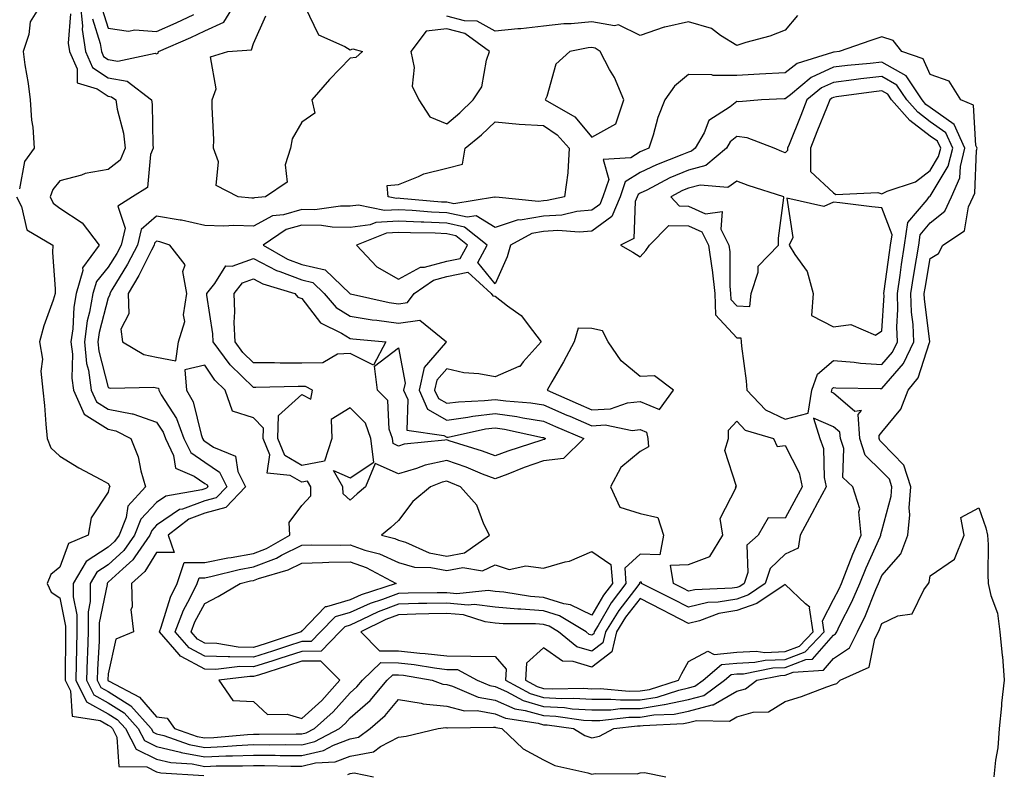
# Model space of a CAD drawing. Units: inches. Extents: x 939443 to 942083, y 7239818 to 7242458.
# Drawn here: x 940040 to 940243, y 7240992 to 7241149 of the extents above; entities that cross this region are included whole.
import ezdxf

# ---------------------------------------------------------------- set-up
doc = ezdxf.new("R2010")
doc.units = ezdxf.units.IN
doc.header["$MEASUREMENT"] = 0
doc.layers.add('Contour_93947239', color=7, linetype='Continuous', true_color=0xed2350)

msp = doc.modelspace()

# ---------------------------------------------------------------- linework, layer by layer
at = {"layer": 'Contour_93947239'}
for points in [[(940038.05, 7241177.48, 3200), (940039.84, 7241173.71, 3200), (940040.69, 7241171.92, 3200), (940039.71, 7241170.26, 3200), (940040.3, 7241164.17, 3200), (940039.78, 7241161.92, 3200), (940040.78, 7241159.19, 3200), (940041.01, 7241154.88, 3200), (940044.32, 7241151.92, 3200), (940041.88, 7241148.09, 3200), (940041.6, 7241145.47, 3200), (940040.45, 7241141.92, 3200), (940040.79, 7241139.18, 3200), (940041.49, 7241135.36, 3200), (940041.87, 7241131.92, 3200), (940042.19, 7241127.78, 3200), (940042.44, 7241126.31, 3200), (940042.72, 7241121.92, 3200), (940040.75, 7241119.22, 3200), (940039.7, 7241113.57, 3200)], [(940052.26, 7241151.92, 3202), (940052.72, 7241147.25, 3202), (940052.66, 7241146.53, 3202), (940053.33, 7241141.92, 3202), (940054.78, 7241138.65, 3202), (940058.05, 7241136.52, 3202), (940061.94, 7241135.81, 3202), (940066.98, 7241131.92, 3202), (940067.12, 7241130.99, 3202), (940067.24, 7241122.73, 3202), (940067.34, 7241121.92, 3202), (940066.8, 7241120.67, 3202), (940066.17, 7241113.8, 3202), (940063.08, 7241111.92, 3202), (940060.04, 7241109.93, 3202), (940061.53, 7241105.4, 3202), (940060.72, 7241101.92, 3202), (940059.8, 7241100.17, 3202), (940058.05, 7241097.33, 3202), (940055.58, 7241094.39, 3202), (940054.86, 7241091.92, 3202), (940054.18, 7241088.05, 3202), (940053.7, 7241086.27, 3202), (940053.11, 7241081.92, 3202), (940053.58, 7241077.45, 3202), (940053.95, 7241076.02, 3202), (940054.52, 7241071.92, 3202), (940055.63, 7241069.5, 3202), (940058.05, 7241067.96, 3202), (940062.99, 7241066.98, 3202), (940063.11, 7241066.98, 3202), (940068.05, 7241065.29, 3202), (940069.37, 7241063.24, 3202), (940069.86, 7241061.92, 3202), (940071.55, 7241058.42, 3202), (940071.92, 7241055.79, 3202), (940075.84, 7241054.13, 3202), (940078.05, 7241052.62, 3202), (940078.47, 7241052.34, 3202), (940078.67, 7241051.92, 3202), (940078.37, 7241051.6, 3202), (940078.05, 7241051.52, 3202), (940077.42, 7241051.29, 3202), (940069.98, 7241049.99, 3202), (940068.05, 7241048.67, 3202), (940064.77, 7241045.2, 3202), (940063.47, 7241041.92, 3202), (940061.24, 7241038.73, 3202), (940058.05, 7241035.79, 3202), (940055.71, 7241034.26, 3202), (940054.3, 7241031.92, 3202), (940054.3, 7241028.17, 3202), (940053.88, 7241026.09, 3202), (940053.88, 7241021.92, 3202), (940053.75, 7241017.62, 3202), (940053.68, 7241016.29, 3202), (940053.56, 7241011.92, 3202), (940055.05, 7241008.92, 3202), (940058.05, 7241007.25, 3202), (940061.31, 7241005.18, 3202), (940064.24, 7241001.92, 3202), (940065.55, 7240999.42, 3202), (940068.05, 7240998.19, 3202), (940072.96, 7240997.01, 3202), (940073.09, 7240996.96, 3202), (940078.05, 7240996.07, 3202), (940082.38, 7240996.25, 3202), (940083.73, 7240996.24, 3202), (940088.05, 7240996.43, 3202), (940092.53, 7240996.4, 3202), (940093.6, 7240996.37, 3202), (940098.05, 7240996.34, 3202), (940102.56, 7240997.41, 3202), (940104.64, 7240998.51, 3202), (940108.05, 7240999.82, 3202), (940109.83, 7241000.14, 3202), (940112.18, 7241001.92, 3202), (940115.34, 7241004.63, 3202), (940118.05, 7241007.95, 3202), (940122.79, 7241007.18, 3202), (940123.18, 7241007.05, 3202), (940128.05, 7241006.56, 3202), (940131.7, 7241005.57, 3202), (940134.35, 7241005.62, 3202), (940138.05, 7241004.99, 3202), (940140.19, 7241004.06, 3202), (940146.94, 7241003.03, 3202), (940148.05, 7241002.71, 3202), (940148.8, 7241002.67, 3202), (940154.28, 7241001.92, 3202), (940156.63, 7241000.5, 3202), (940158.05, 7241000.01, 3202), (940159.63, 7241000.34, 3202), (940162.63, 7241001.92, 3202), (940167.51, 7241002.46, 3202), (940168.05, 7241002.47, 3202), (940168.69, 7241002.56, 3202), (940177.03, 7241002.94, 3202), (940178.05, 7241003.15, 3202), (940179.71, 7241003.58, 3202), (940186.51, 7241003.46, 3202), (940188.05, 7241004.36, 3202), (940191.45, 7241005.32, 3202), (940194.62, 7241005.35, 3202), (940198.05, 7241007.49, 3202), (940201.43, 7241008.54, 3202), (940206.65, 7241010.52, 3202), (940208.05, 7241011.01, 3202), (940208.75, 7241011.22, 3202), (940209.39, 7241011.92, 3202), (940215.38, 7241014.59, 3202), (940216.58, 7241020.45, 3202), (940217.33, 7241021.92, 3202), (940217.56, 7241022.41, 3202), (940218.05, 7241023.63, 3202), (940221.33, 7241025.2, 3202), (940224.3, 7241025.67, 3202), (940226.71, 7241030.58, 3202), (940227.67, 7241031.92, 3202), (940227.84, 7241032.13, 3202), (940228.05, 7241033.5, 3202), (940233.05, 7241036.92, 3202), (940235.07, 7241041.92, 3202), (940234.39, 7241045.58, 3202), (940238.05, 7241047.54, 3202), (940239.54, 7241043.41, 3202), (940239.91, 7241041.92, 3202), (940240.02, 7241039.95, 3202), (940239.92, 7241033.79, 3202), (940240.04, 7241031.92, 3202), (940240.54, 7241029.43, 3202), (940241.92, 7241025.79, 3202), (940242.41, 7241021.92, 3202), (940242.92, 7241017.05, 3202), (940242.97, 7241016.84, 3202), (940243.35, 7241011.92, 3202), (940242.8, 7241007.17, 3202), (940242.77, 7241006.64, 3202), (940242.27, 7241001.92, 3202), (940242.02, 7240997.95, 3202), (940241.5, 7240995.37, 3202), (940241.22, 7240991.92, 3202)], [(940054.8, 7241148.67, 3203), (940056.4, 7241143.57, 3203), (940056.63, 7241141.92, 3203), (940057.07, 7241140.94, 3203), (940058.05, 7241140.31, 3203), (940060.03, 7241139.94, 3203), (940067.75, 7241141.62, 3203), (940068.05, 7241141.45, 3203), (940068.35, 7241141.62, 3203), (940068.47, 7241141.92, 3203), (940075.13, 7241144.84, 3203), (940078.05, 7241146.2, 3203), (940081.93, 7241148.04, 3203), (940084.33, 7241151.92, 3203)], [(940098.7, 7241151.27, 3202), (940101.53, 7241145.4, 3202), (940106.96, 7241143.01, 3202), (940108.05, 7241142.32, 3202), (940108.64, 7241142.51, 3202), (940110.6, 7241141.92, 3202), (940109.24, 7241140.73, 3202), (940108.05, 7241140.57, 3202), (940103.79, 7241136.18, 3202), (940100.14, 7241131.92, 3202), (940100.78, 7241129.19, 3202), (940098.05, 7241127.36, 3202), (940096.07, 7241123.9, 3202), (940095.73, 7241121.92, 3202), (940094.63, 7241118.5, 3202), (940095.07, 7241114.9, 3202), (940090.57, 7241111.92, 3202), (940088.27, 7241111.7, 3202), (940088.05, 7241111.58, 3202), (940087.72, 7241111.59, 3202), (940084.92, 7241111.92, 3202), (940080.38, 7241114.25, 3202), (940080.82, 7241119.15, 3202), (940079.84, 7241121.92, 3202), (940079.88, 7241123.75, 3202), (940079.52, 7241130.45, 3202), (940079.55, 7241131.92, 3202), (940080.35, 7241134.22, 3202), (940079.16, 7241140.81, 3202), (940082.79, 7241141.92, 3202), (940087.69, 7241142.28, 3202), (940088.05, 7241143.59, 3202), (940090.66, 7241149.31, 3202)], [(940050.26, 7241149.71, 3201), (940049.78, 7241143.65, 3201), (940050.02, 7241141.92, 3201), (940051.59, 7241138.38, 3201), (940051.63, 7241135.5, 3201), (940055.73, 7241134.24, 3201), (940058.05, 7241132.73, 3201), (940058.73, 7241132.6, 3201), (940059.63, 7241131.92, 3201), (940059.92, 7241130.05, 3201), (940061.18, 7241125.05, 3201), (940061.57, 7241121.92, 3201), (940060.51, 7241119.46, 3201), (940058.05, 7241117.52, 3201), (940053.26, 7241116.71, 3201), (940052.52, 7241116.39, 3201), (940048.05, 7241115.22, 3201), (940046.57, 7241113.4, 3201), (940046, 7241111.92, 3201), (940046.68, 7241110.55, 3201), (940048.05, 7241109.52, 3201), (940052.62, 7241106.49, 3201), (940056.16, 7241101.92, 3201), (940052.75, 7241097.22, 3201), (940052.76, 7241096.63, 3201), (940051.39, 7241091.92, 3201), (940050.9, 7241089.07, 3201), (940050.72, 7241084.59, 3201), (940050.34, 7241081.92, 3201), (940050.62, 7241079.35, 3201), (940050.5, 7241074.37, 3201), (940050.84, 7241071.92, 3201), (940053.09, 7241066.96, 3201), (940058.05, 7241063.81, 3201), (940059.63, 7241063.5, 3201), (940062.68, 7241061.92, 3201), (940064.23, 7241058.1, 3201), (940064.78, 7241055.19, 3201), (940065.76, 7241051.92, 3201), (940062.07, 7241047.9, 3201), (940061.72, 7241045.59, 3201), (940060.27, 7241041.92, 3201), (940059.36, 7241040.61, 3201), (940058.05, 7241039.41, 3201), (940053.51, 7241036.46, 3201), (940050.79, 7241031.92, 3201), (940050.79, 7241029.18, 3201), (940051.56, 7241025.43, 3201), (940051.56, 7241021.92, 3201), (940051.46, 7241018.51, 3201), (940051.44, 7241015.31, 3201), (940051.35, 7241011.92, 3201), (940053.58, 7241007.45, 3201), (940058.05, 7241004.95, 3201), (940059.91, 7241003.78, 3201), (940061.58, 7241001.92, 3201), (940063.8, 7240997.67, 3201), (940068.05, 7240995.58, 3201), (940071, 7240994.87, 3201), (940075.38, 7240994.59, 3201), (940078.05, 7240994.1, 3201), (940080.33, 7240994.2, 3201), (940085.79, 7240994.18, 3201), (940088.05, 7240994.27, 3201), (940090.38, 7240994.25, 3201), (940095.83, 7240994.14, 3201), (940098.05, 7240994.12, 3201), (940100.93, 7240994.8, 3201), (940104.95, 7240995.02, 3201), (940108.05, 7240996.21, 3201), (940112.87, 7240997.1, 3201), (940114.32, 7240998.19, 3201), (940118.05, 7241000.15, 3201), (940119.62, 7241000.35, 3201), (940126.24, 7241001.92, 3201), (940127.86, 7241002.11, 3201), (940128.05, 7241002.09, 3201), (940128.19, 7241002.06, 3201), (940137.74, 7241002.23, 3201), (940138.05, 7241002.17, 3201), (940138.23, 7241002.1, 3201), (940139.42, 7241001.92, 3201), (940143.86, 7240997.73, 3201), (940148.05, 7240995.48, 3201), (940150.4, 7240994.27, 3201), (940157.2, 7240992.77, 3201), (940158.05, 7240992.48, 3201), (940158.75, 7240992.62, 3201), (940167.42, 7240992.55, 3201), (940168.05, 7240992.78, 3201), (940168.97, 7240992.84, 3201), (940173.35, 7240991.92, 3201)], [(940056.82, 7241150.69, 3204), (940058.05, 7241146.76, 3204), (940062.26, 7241146.13, 3204), (940063.55, 7241146.42, 3204), (940068.05, 7241146.07, 3204), (940072.08, 7241147.89, 3204), (940075.74, 7241149.61, 3204)], [(940200.55, 7241149.42, 3202), (940198.05, 7241146.34, 3202), (940194.84, 7241145.13, 3202), (940189.92, 7241143.79, 3202), (940188.05, 7241143.18, 3202), (940184.69, 7241145.28, 3202), (940182.83, 7241146.7, 3202), (940178.05, 7241148.08, 3202), (940173.12, 7241146.99, 3202), (940172.99, 7241146.98, 3202), (940168.05, 7241145.29, 3202), (940163.57, 7241147.44, 3202), (940162.71, 7241147.26, 3202), (940158.05, 7241148.08, 3202), (940153.81, 7241147.68, 3202), (940152.28, 7241147.69, 3202), (940148.05, 7241147.2, 3202), (940143.35, 7241146.62, 3202), (940142.74, 7241146.61, 3202), (940138.05, 7241146.12, 3202), (940134.36, 7241148.23, 3202), (940131.71, 7241148.26, 3202), (940128.05, 7241149.25, 3202)], [(940039.08, 7241111.92, 3200), (940040.1, 7241109.87, 3200), (940041.19, 7241105.06, 3200), (940046.55, 7241101.92, 3200), (940046.53, 7241100.4, 3200), (940047.09, 7241092.88, 3200), (940047.07, 7241091.92, 3200), (940046.62, 7241090.49, 3200), (940044.75, 7241085.22, 3200), (940043.83, 7241081.92, 3200), (940044.45, 7241078.32, 3200), (940044.11, 7241075.86, 3200), (940044.51, 7241071.92, 3200), (940044.87, 7241068.74, 3200), (940045.11, 7241064.86, 3200), (940045.42, 7241061.92, 3200), (940046.14, 7241060.01, 3200), (940048.05, 7241058.22, 3200), (940051.98, 7241055.85, 3200), (940056.54, 7241053.43, 3200), (940058.05, 7241052.59, 3200), (940058.27, 7241052.14, 3200), (940058.34, 7241051.92, 3200), (940058.21, 7241051.76, 3200), (940058.05, 7241050.78, 3200), (940054.49, 7241045.48, 3200), (940053.87, 7241041.92, 3200), (940049.8, 7241040.17, 3200), (940048.05, 7241035.31, 3200), (940046.18, 7241033.79, 3200), (940045.4, 7241031.92, 3200), (940046.24, 7241030.11, 3200), (940048.05, 7241028.92, 3200), (940049.23, 7241023.1, 3200), (940049.23, 7241021.92, 3200), (940049.2, 7241020.77, 3200), (940049.16, 7241013.03, 3200), (940049.13, 7241011.92, 3200), (940050.22, 7241009.75, 3200), (940050.59, 7241004.46, 3200), (940056.39, 7241003.58, 3200), (940058.05, 7241002.65, 3200), (940058.5, 7241002.37, 3200), (940058.9, 7241001.92, 3200), (940059.85, 7241000.12, 3200), (940060.21, 7240994.08, 3200), (940065.99, 7240993.98, 3200), (940068.05, 7240992.96, 3200), (940068.89, 7240992.76, 3200), (940077.79, 7240992.18, 3200)], [(940107.56, 7240992.41, 3200), (940108.05, 7240992.59, 3200), (940108.88, 7240992.75, 3200), (940112.93, 7240991.92, 3200)]]:
    msp.add_polyline3d(points, dxfattribs=at)
for points in [[(940128.05, 7241127.02, 3203), (940130.72, 7241129.25, 3203), (940133.49, 7241131.92, 3203), (940135.32, 7241134.65, 3203), (940136.26, 7241140.13, 3203), (940136.91, 7241141.92, 3203), (940131.77, 7241145.64, 3203), (940128.05, 7241146.65, 3203), (940123.79, 7241146.18, 3203), (940120.63, 7241141.92, 3203), (940121.31, 7241138.66, 3203), (940120.89, 7241134.76, 3203), (940122.28, 7241131.92, 3203), (940124.55, 7241128.42, 3203)], [(940098.05, 7240998.57, 3203), (940100.76, 7240999.21, 3203), (940105.88, 7241001.92, 3203), (940107.02, 7241002.95, 3203), (940108.05, 7241004.1, 3203), (940112.22, 7241007.75, 3203), (940115.72, 7241011.92, 3203), (940116.92, 7241013.05, 3203), (940118.05, 7241013.04, 3203), (940119.07, 7241012.94, 3203), (940125.01, 7241011.92, 3203), (940127.24, 7241011.11, 3203), (940128.05, 7241011.03, 3203), (940129.27, 7241010.7, 3203), (940134.52, 7241008.39, 3203), (940138.05, 7241007.8, 3203), (940142.14, 7241006.01, 3203), (940144.29, 7241005.68, 3203), (940148.05, 7241004.59, 3203), (940150.58, 7241004.45, 3203), (940156.3, 7241003.67, 3203), (940158.05, 7241003.56, 3203), (940159.71, 7241003.58, 3203), (940165.73, 7241004.24, 3203), (940168.05, 7241004.27, 3203), (940170.85, 7241004.72, 3203), (940175.06, 7241004.91, 3203), (940178.05, 7241005.53, 3203), (940182.94, 7241006.81, 3203), (940183.16, 7241006.81, 3203), (940188.05, 7241009.63, 3203), (940189.84, 7241010.13, 3203), (940192.18, 7241011.92, 3203), (940197.07, 7241012.9, 3203), (940198.05, 7241012.93, 3203), (940199.68, 7241013.55, 3203), (940205.95, 7241014.02, 3203), (940208.05, 7241016.39, 3203), (940211.33, 7241018.64, 3203), (940213.01, 7241021.92, 3203), (940214.66, 7241025.31, 3203), (940216.78, 7241030.65, 3203), (940217.33, 7241031.92, 3203), (940217.54, 7241032.43, 3203), (940218.05, 7241033.57, 3203), (940221.93, 7241038.04, 3203), (940223.38, 7241041.92, 3203), (940223.82, 7241046.15, 3203), (940223.67, 7241047.55, 3203), (940223.99, 7241051.92, 3203), (940222.54, 7241056.41, 3203), (940218.05, 7241061.09, 3203), (940217.63, 7241061.5, 3203), (940217.49, 7241061.92, 3203), (940217.44, 7241062.53, 3203), (940218.05, 7241063.21, 3203), (940221.98, 7241067.99, 3203), (940223.49, 7241071.92, 3203), (940225.54, 7241074.43, 3203), (940227.9, 7241081.77, 3203), (940227.97, 7241081.92, 3203), (940227.97, 7241082, 3203), (940226.84, 7241090.71, 3203), (940226.79, 7241091.92, 3203), (940226.96, 7241093.01, 3203), (940228.05, 7241099.12, 3203), (940229.77, 7241100.2, 3203), (940230.63, 7241101.92, 3203), (940235.1, 7241104.87, 3203), (940235.98, 7241109.85, 3203), (940236.94, 7241111.92, 3203), (940237.29, 7241112.68, 3203), (940237.6, 7241121.47, 3203), (940237.71, 7241121.92, 3203), (940237.44, 7241122.53, 3203), (940236.97, 7241130.84, 3203), (940234.35, 7241131.92, 3203), (940231.92, 7241135.79, 3203), (940228.05, 7241137.22, 3203), (940226.59, 7241140.46, 3203), (940222.13, 7241141.92, 3203), (940220.38, 7241144.25, 3203), (940218.05, 7241145, 3203), (940215.78, 7241144.19, 3203), (940209.19, 7241141.92, 3203), (940208.15, 7241141.82, 3203), (940208.05, 7241141.8, 3203), (940207.84, 7241141.71, 3203), (940200.5, 7241139.47, 3203), (940198.05, 7241137.55, 3203), (940192.74, 7241137.23, 3203), (940188.05, 7241136.97, 3203), (940183.13, 7241137, 3203), (940182.85, 7241137.12, 3203), (940178.05, 7241137.19, 3203), (940175.17, 7241134.8, 3203), (940173.17, 7241131.92, 3203), (940171.7, 7241128.27, 3203), (940170.75, 7241124.62, 3203), (940169.87, 7241121.92, 3203), (940168.55, 7241121.42, 3203), (940168.05, 7241121.17, 3203), (940166.11, 7241119.98, 3203), (940160.37, 7241119.6, 3203), (940161.57, 7241115.44, 3203), (940160.36, 7241111.92, 3203), (940159.68, 7241110.29, 3203), (940158.05, 7241109.1, 3203), (940154.96, 7241108.83, 3203), (940151.84, 7241108.13, 3203), (940148.05, 7241107.9, 3203), (940143.22, 7241107.09, 3203), (940142.84, 7241107.13, 3203), (940138.05, 7241105.56, 3203), (940134.1, 7241107.97, 3203), (940132.29, 7241107.68, 3203), (940128.05, 7241108.59, 3203), (940124.87, 7241108.74, 3203), (940120.88, 7241109.09, 3203), (940118.05, 7241109.23, 3203), (940115.16, 7241109.03, 3203), (940109.81, 7241110.16, 3203), (940108.05, 7241109.93, 3203), (940106.1, 7241109.97, 3203), (940100.75, 7241109.22, 3203), (940098.05, 7241109.26, 3203), (940094.27, 7241108.14, 3203), (940092.04, 7241107.93, 3203), (940088.05, 7241105.8, 3203), (940084.04, 7241105.93, 3203), (940081.97, 7241105.84, 3203), (940078.05, 7241105.98, 3203), (940073.19, 7241107.06, 3203), (940072.89, 7241107.08, 3203), (940068.05, 7241107.9, 3203), (940064.87, 7241105.1, 3203), (940064.12, 7241101.92, 3203), (940062.02, 7241097.95, 3203), (940058.78, 7241092.65, 3203), (940058.35, 7241091.92, 3203), (940058.36, 7241091.61, 3203), (940058.05, 7241091.02, 3203), (940056.14, 7241083.83, 3203), (940055.87, 7241081.92, 3203), (940056.08, 7241079.95, 3203), (940058.05, 7241072.44, 3203), (940058.42, 7241072.29, 3203), (940067.44, 7241072.53, 3203), (940068.05, 7241072.39, 3203), (940068.45, 7241072.32, 3203), (940068.48, 7241071.92, 3203), (940069.02, 7241070.95, 3203), (940072.18, 7241066.05, 3203), (940073.7, 7241061.92, 3203), (940075.12, 7241058.99, 3203), (940078.05, 7241056.99, 3203), (940081.07, 7241054.94, 3203), (940082.55, 7241051.92, 3203), (940080.35, 7241049.62, 3203), (940078.05, 7241048.99, 3203), (940073.43, 7241047.3, 3203), (940072.78, 7241047.19, 3203), (940068.05, 7241043.95, 3203), (940067.06, 7241042.91, 3203), (940066.67, 7241041.92, 3203), (940063.53, 7241037.4, 3203), (940063.16, 7241036.81, 3203), (940061.05, 7241034.92, 3203), (940058.05, 7241032.16, 3203), (940057.9, 7241032.07, 3203), (940057.82, 7241031.92, 3203), (940057.82, 7241031.69, 3203), (940056.19, 7241023.78, 3203), (940056.19, 7241021.92, 3203), (940056.15, 7241020.02, 3203), (940055.83, 7241014.14, 3203), (940055.77, 7241011.92, 3203), (940056.53, 7241010.4, 3203), (940058.05, 7241009.55, 3203), (940062.72, 7241006.59, 3203), (940066.91, 7241001.92, 3203), (940067.31, 7241001.18, 3203), (940068.05, 7241000.81, 3203), (940069.51, 7241000.46, 3203), (940074.76, 7240998.63, 3203), (940078.05, 7240998.03, 3203), (940081.78, 7240998.19, 3203), (940084.56, 7240998.43, 3203), (940088.05, 7240998.59, 3203), (940091.4, 7240998.57, 3203), (940094.72, 7240998.59, 3203)], [(940158.05, 7241124.26, 3203), (940162.99, 7241126.98, 3203), (940164.64, 7241131.92, 3203), (940162.71, 7241136.58, 3203), (940161.73, 7241138.24, 3203), (940159.79, 7241141.92, 3203), (940158.77, 7241142.64, 3203), (940158.05, 7241142.77, 3203), (940157.27, 7241142.7, 3203), (940153.51, 7241141.92, 3203), (940150.64, 7241139.33, 3203), (940148.75, 7241132.62, 3203), (940148.41, 7241131.92, 3203), (940154.55, 7241128.42, 3203)], [(940098.05, 7241000.8, 3204), (940098.96, 7241001.01, 3204), (940100.69, 7241001.92, 3204), (940104.58, 7241005.39, 3204), (940108.05, 7241009.31, 3204), (940109.44, 7241010.53, 3204), (940110.61, 7241011.92, 3204), (940114.42, 7241015.55, 3204), (940118.05, 7241015.49, 3204), (940121.3, 7241015.17, 3204), (940125.52, 7241014.45, 3204), (940128.05, 7241014.16, 3204), (940130.28, 7241014.15, 3204), (940134.37, 7241011.92, 3204), (940136.93, 7241010.8, 3204), (940138.05, 7241010.6, 3204), (940140.38, 7241009.59, 3204), (940143.82, 7241007.69, 3204), (940148.05, 7241006.46, 3204), (940152.37, 7241006.24, 3204), (940153.96, 7241006.01, 3204), (940158.05, 7241005.76, 3204), (940161.95, 7241005.82, 3204), (940163.94, 7241006.03, 3204), (940168.05, 7241006.08, 3204), (940173, 7241006.87, 3204), (940173.09, 7241006.88, 3204), (940178.05, 7241007.93, 3204), (940181.21, 7241008.76, 3204), (940185.52, 7241011.92, 3204), (940186.89, 7241013.08, 3204), (940188.05, 7241013.2, 3204), (940189.39, 7241013.26, 3204), (940195.49, 7241014.48, 3204), (940198.05, 7241014.56, 3204), (940202.31, 7241016.18, 3204), (940203.68, 7241016.29, 3204), (940208.05, 7241021.21, 3204), (940208.47, 7241021.5, 3204), (940208.69, 7241021.92, 3204), (940209.3, 7241023.17, 3204), (940211.85, 7241028.12, 3204), (940213.49, 7241031.92, 3204), (940214.81, 7241035.16, 3204), (940217.68, 7241041.55, 3204), (940217.84, 7241041.92, 3204), (940217.82, 7241042.15, 3204), (940218.05, 7241042.8, 3204), (940219.98, 7241049.99, 3204), (940220.12, 7241051.92, 3204), (940219.61, 7241053.48, 3204), (940218.05, 7241055.11, 3204), (940214.6, 7241058.47, 3204), (940213.47, 7241061.92, 3204), (940213.1, 7241066.87, 3204), (940213.8, 7241067.67, 3204), (940212.47, 7241067.5, 3204), (940208.05, 7241071.27, 3204), (940207.59, 7241071.46, 3204), (940207.67, 7241071.92, 3204), (940207.77, 7241072.2, 3204), (940208.05, 7241072.45, 3204), (940208.54, 7241072.41, 3204), (940217.69, 7241072.28, 3204), (940218.05, 7241072.26, 3204), (940222.52, 7241077.45, 3204), (940224.61, 7241081.92, 3204), (940224.48, 7241085.49, 3204), (940224.14, 7241088.01, 3204), (940224.02, 7241091.92, 3204), (940224.54, 7241095.43, 3204), (940225.2, 7241099.07, 3204), (940225.65, 7241101.92, 3204), (940225.96, 7241104.01, 3204), (940228.05, 7241106.49, 3204), (940231.06, 7241108.91, 3204), (940232.44, 7241111.92, 3204), (940234.18, 7241115.79, 3204), (940234.26, 7241118.13, 3204), (940235.21, 7241121.92, 3204), (940233.01, 7241126.88, 3204), (940228.05, 7241130.34, 3204), (940227.15, 7241131.02, 3204), (940226.35, 7241131.92, 3204), (940223.03, 7241136.9, 3204), (940218.05, 7241139.77, 3204), (940215.62, 7241139.49, 3204), (940210.93, 7241139.04, 3204), (940208.05, 7241138.69, 3204), (940203.39, 7241136.58, 3204), (940199.12, 7241132.99, 3204), (940198.05, 7241132.15, 3204), (940197.83, 7241132.14, 3204), (940193.15, 7241131.92, 3204), (940188.42, 7241131.55, 3204), (940188.05, 7241131.59, 3204), (940186.64, 7241130.51, 3204), (940182.26, 7241127.71, 3204), (940181.28, 7241125.15, 3204), (940179.42, 7241121.92, 3204), (940178.67, 7241121.3, 3204), (940178.05, 7241121.14, 3204), (940176.68, 7241120.55, 3204), (940171.43, 7241118.54, 3204), (940168.05, 7241116.9, 3204), (940164.97, 7241115, 3204), (940163.92, 7241111.92, 3204), (940162.17, 7241107.8, 3204), (940158.05, 7241104.76, 3204), (940155.42, 7241104.55, 3204), (940151.03, 7241104.9, 3204), (940148.05, 7241104.71, 3204), (940145.66, 7241104.31, 3204), (940141.24, 7241101.92, 3204), (940140.52, 7241099.45, 3204), (940138.05, 7241093.92, 3204), (940134.46, 7241098.33, 3204), (940136.39, 7241101.92, 3204), (940131.75, 7241105.62, 3204), (940128.05, 7241106.41, 3204), (940123.33, 7241106.64, 3204), (940122.78, 7241106.65, 3204), (940118.05, 7241106.89, 3204), (940113.41, 7241106.56, 3204), (940112.22, 7241106.09, 3204), (940108.05, 7241105.54, 3204), (940104.35, 7241105.62, 3204), (940102.12, 7241105.99, 3204), (940098.05, 7241106.05, 3204), (940094.87, 7241105.1, 3204), (940090.09, 7241101.92, 3204), (940095.12, 7241098.99, 3204), (940098.05, 7241097.87, 3204), (940102.89, 7241096.76, 3204), (940107.97, 7241091.92, 3204), (940108.01, 7241091.88, 3204), (940108.05, 7241091.85, 3204), (940108.14, 7241091.83, 3204), (940116.17, 7241090.04, 3204), (940118.05, 7241089.77, 3204), (940119.93, 7241090.04, 3204), (940121.29, 7241091.92, 3204), (940125.29, 7241094.68, 3204), (940128.05, 7241095.42, 3204), (940132.42, 7241096.29, 3204), (940137.2, 7241091.92, 3204), (940137.55, 7241091.42, 3204), (940138.05, 7241091.35, 3204), (940140.61, 7241089.36, 3204), (940143.45, 7241087.32, 3204), (940145.75, 7241084.22, 3204), (940147.58, 7241081.92, 3204), (940143.86, 7241077.73, 3204), (940143.14, 7241076.83, 3204), (940142.92, 7241076.79, 3204), (940138.05, 7241074.69, 3204), (940134.68, 7241075.29, 3204), (940131.61, 7241075.48, 3204), (940128.05, 7241076.33, 3204), (940126, 7241073.97, 3204), (940125.54, 7241071.92, 3204), (940126.31, 7241070.18, 3204), (940128.05, 7241069.18, 3204), (940130.45, 7241069.52, 3204), (940135.87, 7241069.74, 3204), (940138.05, 7241070, 3204), (940140.28, 7241069.69, 3204), (940145.42, 7241069.29, 3204), (940148.05, 7241068.86, 3204), (940152.88, 7241066.75, 3204), (940153.47, 7241066.5, 3204), (940158.05, 7241064.55, 3204), (940160.83, 7241064.7, 3204), (940166.4, 7241063.57, 3204), (940168.05, 7241063.74, 3204), (940169.33, 7241063.2, 3204), (940169.6, 7241061.92, 3204), (940169.8, 7241060.17, 3204), (940168.05, 7241059.19, 3204), (940164.03, 7241055.94, 3204), (940161.94, 7241051.92, 3204), (940163.82, 7241047.69, 3204), (940168.05, 7241046.42, 3204), (940171.7, 7241045.57, 3204), (940172.85, 7241041.92, 3204), (940172.11, 7241037.86, 3204), (940168.05, 7241037.98, 3204), (940164.86, 7241035.11, 3204), (940165.11, 7241031.92, 3204), (940162.07, 7241027.9, 3204), (940159.34, 7241023.21, 3204), (940158.54, 7241021.92, 3204), (940158.44, 7241021.53, 3204), (940158.05, 7241021.23, 3204), (940157.51, 7241021.38, 3204), (940156.86, 7241021.92, 3204), (940151.34, 7241025.21, 3204), (940148.05, 7241026.25, 3204), (940143.38, 7241026.59, 3204), (940142.72, 7241026.59, 3204), (940138.05, 7241026.99, 3204), (940133.71, 7241027.58, 3204), (940132.51, 7241027.46, 3204), (940128.05, 7241027.86, 3204), (940123.9, 7241027.77, 3204), (940122.22, 7241027.75, 3204), (940118.05, 7241027.66, 3204), (940113.88, 7241026.09, 3204), (940110.58, 7241024.45, 3204), (940108.05, 7241023.32, 3204), (940106.99, 7241022.98, 3204), (940105.93, 7241021.92, 3204), (940102.06, 7241017.91, 3204), (940098.05, 7241017.87, 3204), (940093.56, 7241016.41, 3204), (940092.07, 7241015.94, 3204), (940088.05, 7241014.66, 3204), (940085.25, 7241014.72, 3204), (940080.27, 7241014.14, 3204), (940078.05, 7241014.21, 3204), (940073.12, 7241016.85, 3204), (940073.01, 7241016.88, 3204), (940072.73, 7241017.24, 3204), (940068.65, 7241021.92, 3204), (940069.01, 7241022.88, 3204), (940070.89, 7241029.08, 3204), (940072.28, 7241031.92, 3204), (940073.72, 7241036.25, 3204), (940078.05, 7241036.26, 3204), (940082.76, 7241037.21, 3204), (940083.43, 7241037.3, 3204), (940088.05, 7241038.14, 3204), (940090.8, 7241039.17, 3204), (940095.59, 7241041.92, 3204), (940095.43, 7241044.54, 3204), (940098.05, 7241048.05, 3204), (940099.95, 7241050.02, 3204), (940099.92, 7241051.92, 3204), (940099.24, 7241053.11, 3204), (940098.05, 7241052.89, 3204), (940095.69, 7241054.28, 3204), (940090.9, 7241054.77, 3204), (940091.46, 7241058.51, 3204), (940090.08, 7241061.92, 3204), (940090.15, 7241064.02, 3204), (940088.05, 7241066.17, 3204), (940083.71, 7241067.58, 3204), (940082.25, 7241071.92, 3204), (940080.12, 7241073.99, 3204), (940078.05, 7241077.07, 3204), (940073.89, 7241076.08, 3204), (940074.26, 7241071.92, 3204), (940075.62, 7241069.49, 3204), (940077.26, 7241062.71, 3204), (940077.55, 7241061.92, 3204), (940077.71, 7241061.58, 3204), (940078.05, 7241061.35, 3204), (940079.83, 7241060.14, 3204), (940084.36, 7241058.23, 3204), (940084.87, 7241055.1, 3204), (940086.44, 7241051.92, 3204), (940082.35, 7241047.62, 3204), (940078.05, 7241046.47, 3204), (940074.72, 7241045.25, 3204), (940070.45, 7241041.92, 3204), (940071.67, 7241038.3, 3204), (940068.05, 7241038.32, 3204), (940065.59, 7241034.38, 3204), (940062.84, 7241031.92, 3204), (940062.97, 7241027, 3204), (940062.7, 7241026.57, 3204), (940063.29, 7241021.92, 3204), (940059.59, 7241020.38, 3204), (940058.05, 7241013.24, 3204), (940057.98, 7241011.99, 3204), (940057.98, 7241011.92, 3204), (940058, 7241011.87, 3204), (940058.05, 7241011.85, 3204), (940058.25, 7241011.72, 3204), (940064.54, 7241008.41, 3204), (940068.05, 7241004.34, 3204), (940070.2, 7241004.07, 3204), (940071.75, 7241001.92, 3204), (940076.42, 7241000.29, 3204), (940078.05, 7241000, 3204), (940079.9, 7241000.07, 3204), (940086.82, 7241000.69, 3204), (940088.05, 7241000.75, 3204), (940089.23, 7241000.74, 3204), (940096.93, 7241000.8, 3204)], [(940198.05, 7241065.88, 3205), (940202.81, 7241067.16, 3205), (940203.58, 7241071.92, 3205), (940204.75, 7241075.22, 3205), (940208.05, 7241078.03, 3205), (940212.28, 7241077.69, 3205), (940213.64, 7241077.51, 3205), (940218.05, 7241077.19, 3205), (940220.24, 7241079.73, 3205), (940221.26, 7241081.92, 3205), (940221.14, 7241085.01, 3205), (940221.35, 7241088.62, 3205), (940221.24, 7241091.92, 3205), (940221.81, 7241095.68, 3205), (940222.09, 7241097.88, 3205), (940222.74, 7241101.92, 3205), (940223.42, 7241106.55, 3205), (940227.39, 7241111.26, 3205), (940227.79, 7241111.92, 3205), (940227.98, 7241111.99, 3205), (940228.05, 7241112.04, 3205), (940231.77, 7241118.2, 3205), (940232.71, 7241121.92, 3205), (940231.27, 7241125.14, 3205), (940228.05, 7241127.39, 3205), (940225.5, 7241129.37, 3205), (940223.19, 7241131.92, 3205), (940221.14, 7241135.01, 3205), (940218.05, 7241136.78, 3205), (940213.69, 7241136.28, 3205), (940212.2, 7241136.07, 3205), (940208.05, 7241135.57, 3205), (940205.53, 7241134.44, 3205), (940202.54, 7241131.92, 3205), (940201.25, 7241128.72, 3205), (940198.84, 7241122.71, 3205), (940198.52, 7241121.92, 3205), (940198.53, 7241121.44, 3205), (940198.05, 7241121, 3205), (940197.37, 7241121.24, 3205), (940195.74, 7241121.92, 3205), (940190.2, 7241124.07, 3205), (940188.05, 7241124.34, 3205), (940186.68, 7241123.29, 3205), (940185.89, 7241121.92, 3205), (940181.63, 7241118.34, 3205), (940178.05, 7241117.42, 3205), (940174.18, 7241115.79, 3205), (940169.42, 7241113.29, 3205), (940168.05, 7241112.62, 3205), (940167.62, 7241112.35, 3205), (940167.46, 7241111.92, 3205), (940167.04, 7241110.91, 3205), (940166.71, 7241103.26, 3205), (940163.98, 7241101.92, 3205), (940166.55, 7241100.42, 3205), (940168.05, 7241099.45, 3205), (940169.21, 7241100.76, 3205), (940170, 7241101.92, 3205), (940174, 7241105.97, 3205), (940178.05, 7241105.88, 3205), (940180.79, 7241104.66, 3205), (940182.17, 7241101.92, 3205), (940182.86, 7241097.11, 3205), (940182.93, 7241096.8, 3205), (940183.48, 7241091.92, 3205), (940183.62, 7241087.49, 3205), (940188.05, 7241082.76, 3205), (940188.86, 7241082.73, 3205), (940188.95, 7241081.92, 3205), (940189, 7241080.97, 3205), (940189.99, 7241073.86, 3205), (940190.09, 7241071.92, 3205), (940193.99, 7241067.86, 3205)], [(940228.05, 7241117.36, 3206), (940229.77, 7241120.2, 3206), (940230.2, 7241121.92, 3206), (940229.54, 7241123.41, 3206), (940228.05, 7241124.45, 3206), (940223.84, 7241127.71, 3206), (940220.02, 7241131.92, 3206), (940219.24, 7241133.11, 3206), (940218.05, 7241133.8, 3206), (940216.37, 7241133.6, 3206), (940208.67, 7241132.54, 3206), (940208.05, 7241132.46, 3206), (940207.68, 7241132.29, 3206), (940207.24, 7241131.92, 3206), (940206.7, 7241130.57, 3206), (940204.61, 7241125.36, 3206), (940203.24, 7241121.92, 3206), (940203.26, 7241117.13, 3206), (940208.05, 7241112.72, 3206), (940208.49, 7241112.36, 3206), (940217.21, 7241112.76, 3206), (940218.05, 7241112.52, 3206), (940219.16, 7241113.03, 3206), (940224.99, 7241114.98, 3206)], [(940148.05, 7241111.07, 3202), (940147.03, 7241110.9, 3202), (940138.17, 7241111.8, 3202), (940138.05, 7241111.76, 3202), (940137.95, 7241111.82, 3202), (940129.52, 7241110.45, 3202), (940128.05, 7241110.77, 3202), (940126.95, 7241110.82, 3202), (940118.41, 7241111.56, 3202), (940118.05, 7241111.58, 3202), (940117.68, 7241111.55, 3202), (940115.94, 7241111.92, 3202), (940115.75, 7241114.22, 3202), (940118.05, 7241114.47, 3202), (940122.2, 7241116.07, 3202), (940123.31, 7241116.66, 3202), (940128.05, 7241117.82, 3202), (940131.3, 7241118.67, 3202), (940131.85, 7241121.92, 3202), (940135.23, 7241124.74, 3202), (940138.05, 7241127.43, 3202), (940143.04, 7241126.91, 3202), (940143.05, 7241126.92, 3202), (940148.05, 7241126.61, 3202), (940150.86, 7241124.73, 3202), (940153.34, 7241121.92, 3202), (940153.07, 7241116.94, 3202), (940153.09, 7241116.88, 3202), (940152.38, 7241111.92, 3202), (940148.84, 7241111.13, 3202)], [(940188.05, 7241089.32, 3206), (940190.73, 7241089.24, 3206), (940191.02, 7241091.92, 3206), (940192.44, 7241096.31, 3206), (940192.43, 7241097.54, 3206), (940196.67, 7241101.92, 3206), (940196.63, 7241103.34, 3206), (940197.79, 7241111.66, 3206), (940197.78, 7241111.92, 3206), (940190.35, 7241114.22, 3206), (940188.05, 7241115.11, 3206), (940186.17, 7241113.8, 3206), (940180.44, 7241114.31, 3206), (940178.05, 7241113.7, 3206), (940176.8, 7241113.17, 3206), (940174.41, 7241111.92, 3206), (940176.14, 7241110.01, 3206), (940178.05, 7241109.97, 3206), (940181.59, 7241108.38, 3206), (940184.99, 7241108.86, 3206), (940184.75, 7241105.22, 3206), (940186.41, 7241101.92, 3206), (940186.61, 7241100.48, 3206), (940186.59, 7241093.38, 3206), (940186.75, 7241091.92, 3206), (940186.79, 7241090.66, 3206)], [(940218.05, 7241084.2, 3206), (940218.48, 7241091.49, 3206), (940218.46, 7241091.92, 3206), (940218.54, 7241092.41, 3206), (940219.58, 7241100.39, 3206), (940219.83, 7241101.92, 3206), (940220.13, 7241104, 3206), (940218.05, 7241109.59, 3206), (940215.95, 7241109.82, 3206), (940209.34, 7241110.63, 3206), (940208.05, 7241110.78, 3206), (940206.05, 7241109.92, 3206), (940198.36, 7241111.61, 3206), (940199.63, 7241103.5, 3206), (940198.87, 7241101.92, 3206), (940200.02, 7241099.95, 3206), (940202.59, 7241096.46, 3206), (940203.82, 7241091.92, 3206), (940203.49, 7241087.36, 3206), (940208.05, 7241085, 3206), (940211.62, 7241085.49, 3206), (940216.72, 7241083.25, 3206)], [(940128.05, 7241098.56, 3205), (940130.85, 7241099.12, 3205), (940132.36, 7241101.92, 3205), (940129.96, 7241103.83, 3205), (940128.05, 7241104.24, 3205), (940125.62, 7241104.35, 3205), (940120.54, 7241104.41, 3205), (940118.05, 7241104.54, 3205), (940115.6, 7241104.37, 3205), (940109.39, 7241101.92, 3205), (940113.56, 7241097.43, 3205), (940118.05, 7241094.87, 3205), (940122.64, 7241097.33, 3205), (940123.47, 7241097.34, 3205)], [(940068.05, 7241078.72, 3204), (940072.01, 7241077.96, 3204), (940072.55, 7241081.92, 3204), (940073.89, 7241086.08, 3204), (940073.64, 7241087.51, 3204), (940074.28, 7241091.92, 3204), (940073.49, 7241096.48, 3204), (940073.95, 7241097.82, 3204), (940070.78, 7241101.92, 3204), (940068.72, 7241102.59, 3204), (940068.05, 7241102.71, 3204), (940067.63, 7241102.34, 3204), (940067.53, 7241101.92, 3204), (940066.96, 7241100.83, 3204), (940064.35, 7241095.62, 3204), (940062.17, 7241091.92, 3204), (940062.3, 7241087.67, 3204), (940060.68, 7241084.55, 3204), (940060.98, 7241081.92, 3204), (940065.41, 7241079.28, 3204)], [(940108.05, 7241049.16, 3203), (940106.62, 7241050.49, 3203), (940106.59, 7241051.92, 3203), (940104.66, 7241055.31, 3203), (940108.05, 7241053.77, 3203), (940112.97, 7241057, 3203), (940112.36, 7241061.92, 3203), (940111.23, 7241065.1, 3203), (940108.05, 7241068.27, 3203), (940104.11, 7241065.86, 3203), (940104.31, 7241061.92, 3203), (940102.75, 7241057.22, 3203), (940098.05, 7241056.34, 3203), (940094.54, 7241058.41, 3203), (940093.14, 7241061.92, 3203), (940093.28, 7241066.69, 3203), (940098.05, 7241071.02, 3203), (940099.94, 7241070.03, 3203), (940100.29, 7241071.92, 3203), (940098.82, 7241072.69, 3203), (940098.05, 7241072.68, 3203), (940097.29, 7241072.68, 3203), (940088.55, 7241072.42, 3203), (940088.05, 7241072.42, 3203), (940083.24, 7241077.11, 3203), (940079.77, 7241081.92, 3203), (940079.7, 7241083.57, 3203), (940078.45, 7241091.52, 3203), (940078.42, 7241091.92, 3203), (940080.12, 7241093.99, 3203), (940082.37, 7241097.6, 3203), (940083.67, 7241097.54, 3203), (940088.05, 7241099.11, 3203), (940092.81, 7241096.68, 3203), (940093.51, 7241096.46, 3203), (940098.05, 7241094.71, 3203), (940100.33, 7241094.2, 3203), (940102.71, 7241091.92, 3203), (940105.15, 7241089.02, 3203), (940108.05, 7241087.21, 3203), (940112.59, 7241086.46, 3203), (940113.59, 7241086.38, 3203), (940118.05, 7241085.75, 3203), (940122.49, 7241086.36, 3203), (940127.98, 7241081.92, 3203), (940127.79, 7241081.66, 3203), (940123.37, 7241076.6, 3203), (940122.34, 7241071.92, 3203), (940124.1, 7241067.97, 3203), (940128.05, 7241065.68, 3203), (940132.42, 7241066.3, 3203), (940133.45, 7241066.52, 3203), (940138.05, 7241067.07, 3203), (940142.56, 7241066.43, 3203), (940143.81, 7241066.16, 3203), (940148.05, 7241065.47, 3203), (940150.52, 7241064.39, 3203), (940156.39, 7241061.92, 3203), (940152.2, 7241057.77, 3203), (940148.05, 7241057.31, 3203), (940144.06, 7241055.91, 3203), (940140.66, 7241054.53, 3203), (940138.05, 7241053.54, 3203), (940135.42, 7241054.55, 3203), (940132.08, 7241055.95, 3203), (940128.05, 7241057.33, 3203), (940123.59, 7241056.38, 3203), (940121.82, 7241055.69, 3203), (940118.05, 7241054.62, 3203), (940113.21, 7241056.76, 3203), (940111.21, 7241051.92, 3203), (940109.54, 7241050.43, 3203)], [(940108.05, 7241079.51, 3202), (940105.47, 7241079.34, 3202), (940102.42, 7241077.55, 3202), (940098.05, 7241077.47, 3202), (940093.62, 7241077.49, 3202), (940092.42, 7241077.55, 3202), (940088.05, 7241077.57, 3202), (940085.85, 7241079.72, 3202), (940084.26, 7241081.92, 3202), (940084.09, 7241085.88, 3202), (940084.24, 7241088.11, 3202), (940084.05, 7241091.92, 3202), (940085.84, 7241094.13, 3202), (940088.05, 7241094.91, 3202), (940090.03, 7241093.9, 3202), (940096.66, 7241091.92, 3202), (940097.24, 7241091.11, 3202), (940098.05, 7241090.83, 3202), (940101.95, 7241085.82, 3202), (940106.3, 7241083.67, 3202), (940108.05, 7241082.57, 3202), (940108.62, 7241082.49, 3202), (940115.44, 7241081.92, 3202), (940112.92, 7241077.05, 3202)], [(940168.05, 7241069.58, 3205), (940172.06, 7241067.91, 3205), (940174.94, 7241071.92, 3205), (940170.99, 7241074.86, 3205), (940168.05, 7241074.73, 3205), (940164.12, 7241077.99, 3205), (940161.43, 7241081.92, 3205), (940160.29, 7241084.16, 3205), (940158.05, 7241084.69, 3205), (940155.24, 7241084.73, 3205), (940154.41, 7241081.92, 3205), (940152.21, 7241077.76, 3205), (940149.79, 7241073.66, 3205), (940148.79, 7241071.92, 3205), (940155.21, 7241069.08, 3205), (940158.05, 7241067.86, 3205), (940161.9, 7241068.07, 3205), (940165.44, 7241069.31, 3205)], [(940148.05, 7241061.71, 3202), (940147.72, 7241061.59, 3202), (940140.66, 7241059.31, 3202), (940138.05, 7241058.33, 3202), (940135.45, 7241059.32, 3202), (940128.53, 7241061.44, 3202), (940128.05, 7241061.61, 3202), (940127.66, 7241061.53, 3202), (940119.27, 7241060.7, 3202), (940118.05, 7241060.35, 3202), (940116.97, 7241060.84, 3202), (940116.83, 7241061.92, 3202), (940116.16, 7241063.81, 3202), (940115.89, 7241069.76, 3202), (940113.72, 7241071.92, 3202), (940113.1, 7241076.87, 3202), (940118.05, 7241080.64, 3202), (940119.45, 7241073.32, 3202), (940119.13, 7241071.92, 3202), (940120.01, 7241069.96, 3202), (940119.77, 7241063.64, 3202), (940127.44, 7241062.53, 3202), (940128.05, 7241062.17, 3202), (940128.34, 7241062.21, 3202), (940136.08, 7241063.89, 3202), (940138.05, 7241064.13, 3202), (940139.98, 7241063.85, 3202), (940147.85, 7241062.12, 3202), (940148.05, 7241062.09, 3202), (940148.17, 7241062.04, 3202), (940148.44, 7241061.92, 3202), (940148.25, 7241061.72, 3202)], [(940178.05, 7241010.32, 3205), (940179.32, 7241010.65, 3205), (940181.06, 7241011.92, 3205), (940184.84, 7241015.13, 3205), (940188.05, 7241015.46, 3205), (940191.75, 7241015.62, 3205), (940193.91, 7241016.06, 3205), (940198.05, 7241016.19, 3205), (940202.2, 7241017.77, 3205), (940206.11, 7241021.92, 3205), (940205.76, 7241024.21, 3205), (940208.05, 7241028.62, 3205), (940209.17, 7241030.8, 3205), (940209.66, 7241031.92, 3205), (940210.75, 7241034.62, 3205), (940212.02, 7241037.95, 3205), (940213.74, 7241041.92, 3205), (940213.26, 7241046.71, 3205), (940213.49, 7241047.36, 3205), (940212.03, 7241051.92, 3205), (940209.99, 7241053.86, 3205), (940210.14, 7241059.83, 3205), (940209.45, 7241061.92, 3205), (940209.35, 7241063.22, 3205), (940208.05, 7241064.33, 3205), (940203.88, 7241066.09, 3205), (940205.22, 7241061.92, 3205), (940205.95, 7241059.82, 3205), (940206.1, 7241053.87, 3205), (940206.52, 7241051.92, 3205), (940204.72, 7241048.59, 3205), (940203.55, 7241046.42, 3205), (940201.13, 7241041.92, 3205), (940200.73, 7241039.24, 3205), (940198.05, 7241037.98, 3205), (940194.94, 7241035.03, 3205), (940193.91, 7241031.92, 3205), (940190.42, 7241029.55, 3205), (940188.05, 7241028.71, 3205), (940184.16, 7241028.03, 3205), (940182.01, 7241027.96, 3205), (940178.05, 7241027, 3205), (940174.81, 7241028.68, 3205), (940168.34, 7241031.92, 3205), (940168.3, 7241032.17, 3205), (940168.05, 7241032.18, 3205), (940167.91, 7241032.06, 3205), (940167.92, 7241031.92, 3205), (940167.54, 7241031.41, 3205), (940163.62, 7241026.35, 3205), (940160.85, 7241021.92, 3205), (940160.3, 7241019.67, 3205), (940158.05, 7241017.91, 3205), (940154.98, 7241018.85, 3205), (940151.16, 7241021.92, 3205), (940149.21, 7241023.08, 3205), (940148.05, 7241023.45, 3205), (940146.4, 7241023.57, 3205), (940139.72, 7241023.59, 3205), (940138.05, 7241023.73, 3205), (940135.96, 7241024.01, 3205), (940131.54, 7241025.41, 3205), (940128.05, 7241025.72, 3205), (940124.33, 7241025.64, 3205), (940121.67, 7241025.54, 3205), (940118.05, 7241025.46, 3205), (940115.47, 7241024.5, 3205), (940110.3, 7241021.92, 3205), (940114.14, 7241018.01, 3205), (940118.05, 7241017.96, 3205), (940122.46, 7241017.51, 3205), (940123.6, 7241017.47, 3205), (940128.05, 7241016.96, 3205), (940133.05, 7241016.92, 3205), (940138.05, 7241016.81, 3205), (940140.36, 7241014.23, 3205), (940140.23, 7241011.92, 3205), (940145.28, 7241009.15, 3205), (940148.05, 7241008.34, 3205), (940151.83, 7241008.14, 3205), (940154.32, 7241008.19, 3205), (940158.05, 7241007.96, 3205), (940161.96, 7241008.01, 3205), (940163.98, 7241007.85, 3205), (940168.05, 7241007.89, 3205), (940171.53, 7241008.44, 3205), (940176.02, 7241009.89, 3205)], [(940188.05, 7241031.09, 3204), (940187.05, 7241030.92, 3204), (940179.33, 7241030.64, 3204), (940178.05, 7241030.34, 3204), (940177.01, 7241030.88, 3204), (940174.92, 7241031.92, 3204), (940174.29, 7241035.68, 3204), (940178.05, 7241035.86, 3204), (940182.46, 7241037.51, 3204), (940185.13, 7241041.92, 3204), (940184.59, 7241045.38, 3204), (940187.89, 7241051.76, 3204), (940187.68, 7241051.92, 3204), (940187.99, 7241051.98, 3204), (940185.54, 7241059.41, 3204), (940186.28, 7241061.92, 3204), (940186.34, 7241063.63, 3204), (940188.05, 7241065.49, 3204), (940189.78, 7241063.65, 3204), (940195.61, 7241061.92, 3204), (940196.4, 7241060.27, 3204), (940198.05, 7241060.48, 3204), (940200.92, 7241054.79, 3204), (940201.53, 7241051.92, 3204), (940200.32, 7241049.65, 3204), (940198.05, 7241045.46, 3204), (940194.5, 7241045.47, 3204), (940192.45, 7241041.92, 3204), (940190.14, 7241039.83, 3204), (940190.31, 7241034.18, 3204), (940189.55, 7241031.92, 3204), (940188.66, 7241031.31, 3204)], [(940128.05, 7241037.59, 3204), (940131.69, 7241038.28, 3204), (940136.92, 7241041.92, 3204), (940135.75, 7241044.22, 3204), (940134.28, 7241048.15, 3204), (940130.92, 7241051.92, 3204), (940128.9, 7241052.77, 3204), (940128.05, 7241053.06, 3204), (940127.11, 7241052.86, 3204), (940124.71, 7241051.92, 3204), (940121.06, 7241048.91, 3204), (940118.05, 7241044.93, 3204), (940116.46, 7241043.51, 3204), (940114.57, 7241041.92, 3204), (940117.33, 7241041.2, 3204), (940118.05, 7241040.87, 3204), (940119.53, 7241040.44, 3204), (940124.41, 7241038.28, 3204)], [(940098.05, 7241019.91, 3203), (940095.08, 7241018.95, 3203), (940092.02, 7241017.95, 3203), (940088.05, 7241016.67, 3203), (940083.2, 7241016.77, 3203), (940082.86, 7241016.73, 3203), (940078.05, 7241016.88, 3203), (940074.77, 7241018.64, 3203), (940071.91, 7241021.92, 3203), (940073.6, 7241026.37, 3203), (940074.94, 7241028.81, 3203), (940076.46, 7241031.92, 3203), (940076.86, 7241033.11, 3203), (940078.05, 7241033.12, 3203), (940079.55, 7241033.42, 3203), (940085.14, 7241034.83, 3203), (940088.05, 7241035.36, 3203), (940092.83, 7241037.14, 3203), (940093.88, 7241037.75, 3203), (940098.05, 7241039.84, 3203), (940100.07, 7241039.9, 3203), (940106, 7241039.87, 3203), (940108.05, 7241039.92, 3203), (940111.13, 7241038.84, 3203), (940114.17, 7241038.04, 3203), (940118.05, 7241036.27, 3203), (940121.41, 7241035.28, 3203), (940124.74, 7241035.23, 3203), (940128.05, 7241034.61, 3203), (940131.35, 7241035.22, 3203), (940135.42, 7241034.55, 3203), (940138.05, 7241035.79, 3203), (940140.94, 7241034.81, 3203), (940144.39, 7241035.58, 3203), (940148.05, 7241035.07, 3203), (940152.55, 7241036.42, 3203), (940153.4, 7241036.57, 3203), (940158.05, 7241038.54, 3203), (940161.99, 7241035.86, 3203), (940162.3, 7241031.92, 3203), (940160.47, 7241029.5, 3203), (940158.05, 7241025.35, 3203), (940153.64, 7241027.51, 3203), (940152.23, 7241027.74, 3203), (940148.05, 7241029.05, 3203), (940145.37, 7241029.24, 3203), (940139.88, 7241030.09, 3203), (940138.05, 7241030.25, 3203), (940136.58, 7241030.45, 3203), (940130.16, 7241029.81, 3203), (940128.05, 7241030.01, 3203), (940126.09, 7241029.96, 3203), (940120.07, 7241029.9, 3203), (940118.05, 7241029.85, 3203), (940114.74, 7241028.61, 3203), (940112.18, 7241027.79, 3203), (940108.05, 7241025.93, 3203), (940104.98, 7241024.99, 3203), (940101.96, 7241021.92, 3203), (940100.03, 7241019.94, 3203)], [(940088.05, 7241018.68, 3202), (940084.88, 7241018.75, 3202), (940080.49, 7241019.48, 3202), (940078.05, 7241019.56, 3202), (940076.51, 7241020.38, 3202), (940075.17, 7241021.92, 3202), (940075.96, 7241024.01, 3202), (940078.05, 7241027.81, 3202), (940080.75, 7241029.22, 3202), (940085.31, 7241031.92, 3202), (940087.49, 7241032.48, 3202), (940088.05, 7241032.57, 3202), (940089.09, 7241032.96, 3202), (940095.26, 7241034.71, 3202), (940098.05, 7241036.12, 3202), (940102.36, 7241036.23, 3202), (940103.67, 7241036.3, 3202), (940108.05, 7241036.41, 3202), (940111.38, 7241035.25, 3202), (940117.62, 7241031.92, 3202), (940110.37, 7241029.6, 3202), (940108.05, 7241028.56, 3202), (940103.19, 7241027.06, 3202), (940102.89, 7241027.08, 3202), (940098.05, 7241022.08, 3202), (940097.93, 7241022.04, 3202), (940097.94, 7241021.92, 3202), (940090.5, 7241019.47, 3202)], [(940168.05, 7241009.7, 3206), (940169.96, 7241010.01, 3206), (940175.94, 7241011.92, 3206), (940176.69, 7241013.28, 3206), (940178.05, 7241015.79, 3206), (940182.04, 7241017.93, 3206), (940183.38, 7241017.25, 3206), (940188.05, 7241017.73, 3206), (940192.06, 7241017.91, 3206), (940193.81, 7241017.68, 3206), (940198.05, 7241017.82, 3206), (940201.02, 7241018.95, 3206), (940203.81, 7241021.92, 3206), (940203.08, 7241026.89, 3206), (940203.13, 7241027, 3206), (940202.23, 7241027.74, 3206), (940198.05, 7241031.72, 3206), (940197.59, 7241031.46, 3206), (940192.18, 7241027.79, 3206), (940188.05, 7241026.33, 3206), (940184.29, 7241025.68, 3206), (940180.34, 7241024.21, 3206), (940178.05, 7241023.66, 3206), (940174.45, 7241025.52, 3206), (940172.61, 7241026.48, 3206), (940168.05, 7241028.8, 3206), (940165.04, 7241024.93, 3206), (940163.18, 7241021.92, 3206), (940162.16, 7241017.81, 3206), (940158.05, 7241014.58, 3206), (940154.2, 7241015.77, 3206), (940152.01, 7241015.88, 3206), (940148.05, 7241018.59, 3206), (940144.52, 7241015.45, 3206), (940144.33, 7241011.92, 3206), (940146.73, 7241010.6, 3206), (940148.05, 7241010.21, 3206), (940149.85, 7241010.12, 3206), (940156.39, 7241010.26, 3206), (940158.05, 7241010.16, 3206), (940159.79, 7241010.18, 3206), (940165.8, 7241009.67, 3206)], [(940098.05, 7241003.97, 3205), (940102.23, 7241007.74, 3205), (940105.97, 7241011.92, 3205), (940102, 7241015.87, 3205), (940098.05, 7241015.83, 3205), (940095.1, 7241014.87, 3205), (940089.12, 7241012.99, 3205), (940088.05, 7241012.65, 3205), (940087.31, 7241012.66, 3205), (940080.94, 7241011.92, 3205), (940083.82, 7241007.69, 3205), (940088.05, 7241007.5, 3205), (940090.95, 7241004.82, 3205), (940095.05, 7241004.92, 3205)]]:
    msp.add_polyline3d(points, close=True, dxfattribs=at)

doc.saveas('drawing.dxf')
